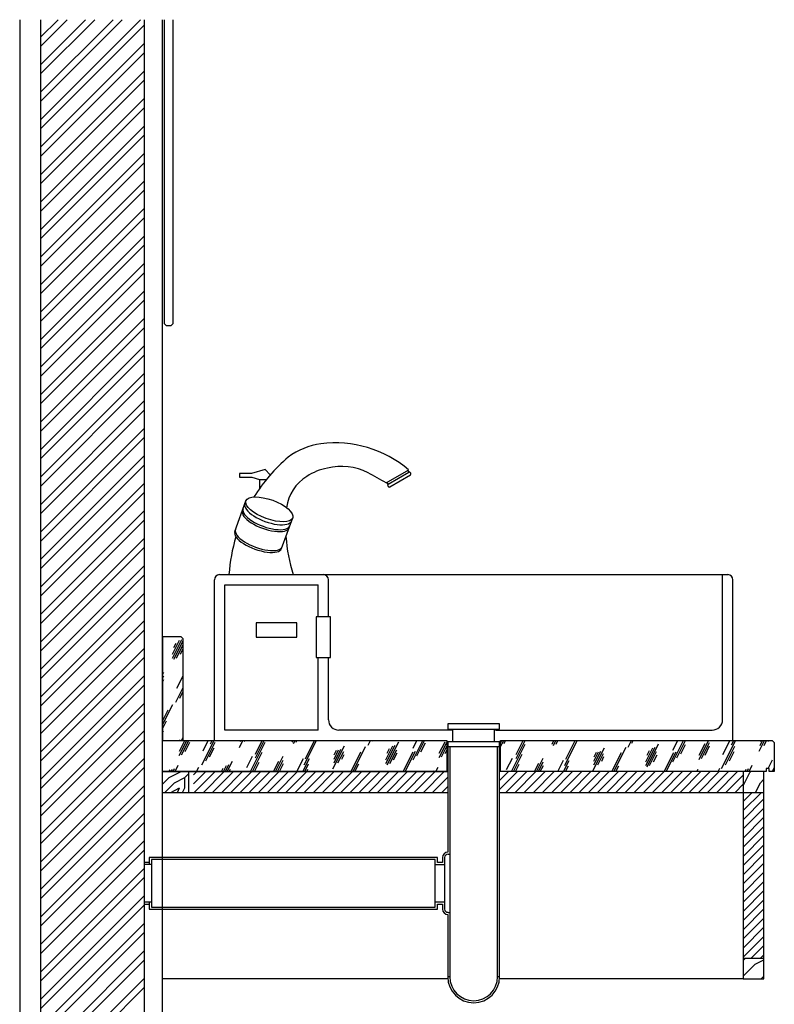
# Model space of a CAD drawing. Units: inches. Extents: x 19409 to 19646, y 40428 to 40698.
# Drawn here: x 19415 to 19487, y 40486 to 40581 of the extents above; entities that cross this region are included whole.
import ezdxf

# ---------------------------------------------------------------- set-up
doc = ezdxf.new("R2010")
doc.units = ezdxf.units.IN
doc.header["$MEASUREMENT"] = 0
doc.layers.add('freecads.com', color=7, linetype='Continuous')

msp = doc.modelspace()

# ---------------------------------------------------------------- linework, layer by layer
at = {"layer": 'freecads.com'}
for p, q in [((19414.66, 40580.71), (19414.66, 40435.193)), ((19416.66, 40580.71), (19416.66, 40435.193)), ((19426.66, 40580.71), (19426.66, 40435.193)), ((19428.43, 40435.193), (19428.43, 40580.71)), ((19428.63, 40551.393), (19428.63, 40580.71)), ((19429.43, 40580.71), (19429.43, 40551.393)), ((19428.83, 40551.193), (19428.63, 40551.393)), ((19429.23, 40551.193), (19429.43, 40551.393)), ((19429.23, 40551.193), (19428.83, 40551.193)), ((19428.43, 40511.193), (19455.84, 40511.193)), ((19455.84, 40511.193), (19455.84, 40508.193)), ((19461.04, 40508.193), (19461.04, 40511.193)), ((19461.04, 40511.193), (19487.23, 40511.193)), ((19487.23, 40511.193), (19487.43, 40510.993)), ((19487.43, 40510.993), (19487.43, 40508.193)), ((19455.84, 40508.193), (19428.43, 40508.193)), ((19486.63, 40508.193), (19461.04, 40508.193)), ((19486.93, 40508.493), (19486.63, 40508.493)), ((19486.63, 40508.493), (19486.63, 40508.193)), ((19486.93, 40508.193), (19486.93, 40508.493)), ((19487.43, 40508.193), (19486.93, 40508.193))]:
    msp.add_line(p, q, dxfattribs=at)
at = {"layer": 'freecads.com', "ltscale": 0.4}
for p, q in [((19416.66, 40579.015), (19418.355, 40580.71)), ((19416.66, 40576.363), (19421.006, 40580.71)), ((19416.66, 40573.712), (19423.658, 40580.71)), ((19416.66, 40571.06), (19426.31, 40580.71)), ((19416.66, 40578.131), (19419.239, 40580.71)), ((19416.66, 40575.479), (19421.89, 40580.71)), ((19416.66, 40572.828), (19424.542, 40580.71)), ((19416.66, 40570.176), (19426.66, 40580.176)), ((19416.66, 40568.408), (19426.66, 40578.408)), ((19416.66, 40567.525), (19426.66, 40577.525)), ((19416.66, 40565.757), (19426.66, 40575.757)), ((19416.66, 40564.873), (19426.66, 40574.873)), ((19416.66, 40563.105), (19426.66, 40573.105)), ((19416.66, 40562.221), (19426.66, 40572.221)), ((19416.66, 40560.453), (19426.66, 40570.453)), ((19416.66, 40559.57), (19426.66, 40569.57)), ((19416.66, 40557.802), (19426.66, 40567.802)), ((19416.66, 40556.918), (19426.66, 40566.918)), ((19416.66, 40555.15), (19426.66, 40565.15)), ((19416.66, 40554.266), (19426.66, 40564.266)), ((19416.66, 40552.499), (19426.66, 40562.499)), ((19416.66, 40551.615), (19426.66, 40561.615)), ((19416.66, 40549.847), (19426.66, 40559.847)), ((19416.66, 40548.963), (19426.66, 40558.963)), ((19416.66, 40547.195), (19426.66, 40557.195)), ((19416.66, 40546.311), (19426.66, 40556.311)), ((19416.66, 40544.544), (19426.66, 40554.544)), ((19416.66, 40543.66), (19426.66, 40553.66)), ((19416.66, 40541.892), (19426.66, 40551.892)), ((19416.66, 40541.008), (19426.66, 40551.008)), ((19416.66, 40539.24), (19426.66, 40549.24)), ((19416.66, 40538.356), (19426.66, 40548.356)), ((19416.66, 40536.589), (19426.66, 40546.589)), ((19416.66, 40535.705), (19426.66, 40545.705)), ((19416.66, 40533.937), (19426.66, 40543.937)), ((19416.66, 40533.053), (19426.66, 40543.053)), ((19416.66, 40531.285), (19426.66, 40541.285)), ((19416.66, 40530.401), (19426.66, 40540.401)), ((19416.66, 40528.634), (19426.66, 40538.634)), ((19416.66, 40527.75), (19426.66, 40537.75)), ((19416.66, 40525.982), (19426.66, 40535.982)), ((19416.66, 40525.098), (19426.66, 40535.098)), ((19416.66, 40523.33), (19426.66, 40533.33)), ((19416.66, 40522.446), (19426.66, 40532.446)), ((19416.66, 40520.679), (19426.66, 40530.679)), ((19416.66, 40519.795), (19426.66, 40529.795)), ((19416.66, 40518.027), (19426.66, 40528.027)), ((19416.66, 40517.143), (19426.66, 40527.143)), ((19433.44, 40511.193), (19433.44, 40526.693)), ((19433.94, 40527.193), (19482.94, 40527.193)), ((19444.44, 40523.116), (19444.44, 40526.693)), ((19482.44, 40513.193), (19482.44, 40527.193)), ((19483.44, 40511.193), (19483.44, 40526.693)), ((19434.44, 40526.193), (19443.44, 40526.193)), ((19434.44, 40512.193), (19434.44, 40526.193)), ((19443.44, 40523.116), (19443.44, 40526.193)), ((19416.66, 40515.375), (19426.66, 40525.375)), ((19416.66, 40514.492), (19426.66, 40524.492)), ((19444.64, 40523.116), (19443.24, 40523.116)), ((19443.24, 40523.116), (19443.24, 40519.193)), ((19444.64, 40519.193), (19444.64, 40523.116)), ((19416.66, 40512.724), (19426.66, 40522.724)), ((19416.66, 40511.84), (19426.66, 40521.84)), ((19437.461, 40522.554), (19437.461, 40521.154)), ((19441.384, 40522.554), (19437.461, 40522.554)), ((19441.384, 40521.154), (19441.384, 40522.554)), ((19430.23, 40521.193), (19428.43, 40521.193)), ((19428.43, 40521.193), (19428.43, 40511.193)), ((19429.408, 40519.149), (19430.302, 40520.938)), ((19429.408, 40519.524), (19430.079, 40520.866)), ((19430.43, 40520.993), (19430.23, 40521.193)), ((19430.43, 40511.193), (19430.43, 40520.993)), ((19437.461, 40521.154), (19441.384, 40521.154)), ((19416.66, 40510.072), (19426.66, 40520.072)), ((19429.533, 40519.024), (19430.43, 40520.818)), ((19429.533, 40520.149), (19429.756, 40520.596)), ((19429.783, 40519.149), (19430.43, 40520.443)), ((19430.158, 40519.524), (19430.43, 40520.068)), ((19416.66, 40509.188), (19426.66, 40519.188)), ((19443.24, 40519.193), (19444.64, 40519.193)), ((19443.44, 40512.193), (19443.44, 40519.193)), ((19444.44, 40513.193), (19444.44, 40519.193)), ((19416.66, 40507.42), (19426.66, 40517.42)), ((19428.43, 40517.568), (19428.545, 40517.797)), ((19428.43, 40517.193), (19428.545, 40517.422)), ((19428.43, 40516.818), (19428.558, 40517.074)), ((19429.828, 40516.239), (19430.43, 40517.443)), ((19416.66, 40506.537), (19426.66, 40516.537)), ((19429.716, 40514.891), (19430.43, 40516.318)), ((19430.091, 40515.266), (19430.43, 40515.943)), ((19416.66, 40504.769), (19426.66, 40514.769)), ((19428.43, 40512.693), (19429.419, 40514.672)), ((19416.66, 40503.885), (19426.66, 40513.885)), ((19428.43, 40513.068), (19428.972, 40514.152)), ((19428.43, 40512.318), (19428.822, 40513.102)), ((19460.94, 40512.793), (19455.94, 40512.793)), ((19455.94, 40512.793), (19455.94, 40512.293)), ((19460.94, 40512.293), (19460.94, 40512.793)), ((19416.66, 40502.117), (19426.66, 40512.117)), ((19428.43, 40511.943), (19428.526, 40512.135)), ((19430.273, 40511.193), (19430.43, 40511.506)), ((19443.44, 40512.193), (19434.44, 40512.193)), ((19456.341, 40512.193), (19445.44, 40512.193)), ((19455.94, 40512.293), (19460.94, 40512.293)), ((19456.44, 40511.093), (19456.44, 40512.293)), ((19460.44, 40511.093), (19460.44, 40512.293)), ((19460.54, 40512.193), (19481.44, 40512.193)), ((19416.66, 40501.233), (19426.66, 40511.233)), ((19428.43, 40511.193), (19430.43, 40511.193)), ((19430.051, 40509.748), (19430.773, 40511.193)), ((19430.064, 40510.149), (19430.586, 40511.193)), ((19430.086, 40511.193), (19430.123, 40511.267)), ((19430.274, 40509.82), (19430.961, 40511.193)), ((19430.623, 40510.142), (19431.07, 40511.036)), ((19432.229, 40508.853), (19433.398, 40511.193)), ((19432.34, 40510.202), (19432.836, 40511.193)), ((19432.604, 40509.228), (19433.498, 40511.017)), ((19432.979, 40509.603), (19433.426, 40510.498)), ((19433.05, 40510.87), (19433.211, 40511.193)), ((19435.847, 40510.527), (19436.179, 40511.193)), ((19435.945, 40511.099), (19435.992, 40511.193)), ((19436.32, 40511.099), (19436.367, 40511.193)), ((19436.929, 40508.193), (19438.347, 40511.027)), ((19437.401, 40509.886), (19438.054, 40511.193)), ((19437.401, 40509.511), (19438.242, 40511.193)), ((19440.945, 40511.037), (19441.023, 40511.193)), ((19441.07, 40510.912), (19441.211, 40511.193)), ((19441.32, 40511.037), (19441.398, 40511.193)), ((19442.097, 40508.84), (19443.273, 40511.193)), ((19442.209, 40509.439), (19443.086, 40511.193)), ((19444.872, 40508.452), (19445.99, 40510.688)), ((19446.804, 40508.193), (19448.014, 40510.611)), ((19448.266, 40510.741), (19448.492, 40511.193)), ((19448.641, 40511.116), (19448.679, 40511.193)), ((19449.97, 40508.962), (19450.865, 40510.751)), ((19449.97, 40509.337), (19450.641, 40510.679)), ((19450.095, 40508.837), (19451.213, 40511.073)), ((19452.595, 40509.337), (19453.523, 40511.193)), ((19452.595, 40510.462), (19452.96, 40511.193)), ((19452.97, 40509.712), (19453.71, 40511.193)), ((19453.345, 40510.087), (19453.792, 40510.981)), ((19453.44, 40511.193), (19455.84, 40511.193)), ((19455.113, 40509.561), (19455.84, 40511.014)), ((19455.126, 40509.962), (19455.685, 40511.08)), ((19455.337, 40509.633), (19455.84, 40510.639)), ((19455.94, 40511.093), (19455.94, 40500.419)), ((19455.94, 40511.093), (19460.94, 40511.093)), ((19460.94, 40510.593), (19455.94, 40510.593)), ((19456.14, 40510.593), (19456.14, 40488.401)), ((19460.74, 40488.419), (19460.74, 40510.593)), ((19460.94, 40488.419), (19460.94, 40511.093)), ((19461.04, 40510.602), (19461.335, 40511.193)), ((19461.04, 40510.977), (19461.148, 40511.193)), ((19461.383, 40510.912), (19461.523, 40511.193)), ((19462.085, 40508.193), (19463.409, 40510.84)), ((19462.531, 40509.833), (19463.21, 40511.193)), ((19462.531, 40509.458), (19463.398, 40511.193)), ((19466.008, 40510.85), (19466.179, 40511.193)), ((19466.133, 40510.725), (19466.366, 40511.193)), ((19466.383, 40510.85), (19466.554, 40511.193)), ((19467.226, 40508.787), (19468.429, 40511.193)), ((19467.338, 40509.386), (19468.241, 40511.193)), ((19469.934, 40508.265), (19471.052, 40510.501)), ((19471.96, 40508.193), (19473.143, 40510.559)), ((19473.328, 40510.554), (19473.648, 40511.193)), ((19473.703, 40510.929), (19473.835, 40511.193)), ((19475.032, 40508.775), (19475.927, 40510.564)), ((19475.032, 40509.15), (19475.703, 40510.492)), ((19475.157, 40508.65), (19476.276, 40510.886)), ((19477.657, 40509.15), (19478.679, 40511.193)), ((19477.657, 40510.275), (19478.116, 40511.193)), ((19478.032, 40509.525), (19478.866, 40511.193)), ((19478.407, 40509.9), (19478.855, 40510.795)), ((19480.175, 40509.374), (19481.085, 40511.193)), ((19480.189, 40509.775), (19480.748, 40510.893)), ((19480.399, 40509.446), (19481.182, 40511.011)), ((19480.748, 40509.768), (19481.195, 40510.663)), ((19482.353, 40508.479), (19483.695, 40511.163)), ((19482.465, 40509.828), (19483.136, 40511.17)), ((19482.728, 40508.854), (19483.623, 40510.643)), ((19483.308, 40510.765), (19483.522, 40511.193)), ((19485.971, 40510.153), (19486.491, 40511.193)), ((19486.07, 40510.725), (19486.304, 40511.193)), ((19486.07, 40511.1), (19486.116, 40511.193)), ((19486.445, 40510.725), (19486.679, 40511.193)), ((19486.82, 40511.1), (19486.866, 40511.193)), ((19436.558, 40508.574), (19437.117, 40509.692)), ((19437.117, 40508.193), (19438.051, 40510.06)), ((19439.336, 40508.193), (19440.082, 40509.685)), ((19441.398, 40508.193), (19442.036, 40509.469)), ((19444.97, 40509.024), (19445.641, 40510.366)), ((19444.97, 40509.399), (19445.417, 40510.294)), ((19444.983, 40509.801), (19445.207, 40510.248)), ((19445.345, 40509.024), (19445.904, 40510.142)), ((19445.72, 40509.399), (19445.944, 40509.847)), ((19446.617, 40508.193), (19447.567, 40510.092)), ((19450.095, 40509.962), (19450.319, 40510.409)), ((19450.345, 40508.962), (19451.016, 40510.304)), ((19450.72, 40509.337), (19451.056, 40510.008)), ((19451.648, 40508.193), (19452.598, 40510.092)), ((19451.835, 40508.193), (19452.821, 40510.164)), ((19455.685, 40509.955), (19455.84, 40510.264)), ((19461.62, 40508.387), (19462.179, 40509.505)), ((19462.273, 40508.193), (19463.113, 40509.873)), ((19464.491, 40508.193), (19465.144, 40509.498)), ((19470.032, 40508.837), (19470.703, 40510.179)), ((19470.032, 40509.212), (19470.48, 40510.107)), ((19470.046, 40509.614), (19470.269, 40510.061)), ((19470.407, 40508.837), (19470.967, 40509.955)), ((19470.782, 40509.212), (19471.006, 40509.66)), ((19471.773, 40508.193), (19472.696, 40510.039)), ((19475.157, 40509.775), (19475.381, 40510.222)), ((19475.407, 40508.775), (19476.078, 40510.117)), ((19475.782, 40509.15), (19476.118, 40509.821)), ((19476.804, 40508.193), (19477.727, 40510.039)), ((19476.991, 40508.193), (19477.951, 40510.111)), ((19483.103, 40509.229), (19483.55, 40510.124)), ((19416.66, 40499.466), (19426.66, 40509.466)), ((19416.66, 40498.582), (19426.66, 40508.582)), ((19429.648, 40508.193), (19429.952, 40508.8)), ((19431.711, 40508.193), (19431.932, 40508.634)), ((19434.117, 40508.193), (19434.281, 40508.521)), ((19434.304, 40508.193), (19434.604, 40508.791)), ((19434.492, 40508.193), (19434.827, 40508.863)), ((19434.679, 40508.193), (19435.176, 40509.185)), ((19437.308, 40508.199), (19437.755, 40509.094)), ((19439.148, 40508.193), (19439.648, 40509.192)), ((19439.523, 40508.193), (19440.082, 40509.31)), ((19439.711, 40508.193), (19440.095, 40508.962)), ((19441.961, 40508.193), (19442.595, 40509.462)), ((19442.148, 40508.193), (19442.523, 40508.942)), ((19446.992, 40508.193), (19447.372, 40508.952)), ((19454.804, 40508.193), (19455.015, 40508.613)), ((19462.46, 40508.193), (19462.817, 40508.907)), ((19464.304, 40508.193), (19464.71, 40509.005)), ((19464.679, 40508.193), (19465.144, 40509.123)), ((19464.866, 40508.193), (19465.157, 40508.775)), ((19466.554, 40508.193), (19467.098, 40509.282)), ((19467.116, 40508.193), (19467.657, 40509.275)), ((19467.304, 40508.193), (19467.585, 40508.755)), ((19472.148, 40508.193), (19472.434, 40508.765)), ((19482.022, 40508.193), (19482.19, 40508.529)), ((19484.991, 40508.193), (19485.3, 40508.811)), ((19486.829, 40508.493), (19487.241, 40509.318)), ((19487.241, 40508.193), (19487.43, 40508.57)), ((19428.43, 40506.193), (19428.43, 40508.193)), ((19428.43, 40508.193), (19455.94, 40508.193)), ((19428.43, 40506.967), (19429.084, 40507.621)), ((19429.084, 40507.621), (19430.228, 40508.193)), ((19429.086, 40508.193), (19429.17, 40508.36)), ((19429.273, 40508.193), (19429.38, 40508.406)), ((19429.461, 40508.193), (19429.604, 40508.478)), ((19429.584, 40507.121), (19430.584, 40507.621)), ((19429.836, 40508.193), (19429.867, 40508.255)), ((19430.584, 40507.62), (19430.93, 40507.967)), ((19430.584, 40506.621), (19430.584, 40507.621)), ((19430.93, 40508.193), (19430.93, 40506.193)), ((19431.43, 40507.89), (19431.732, 40508.193)), ((19431.43, 40507.006), (19432.616, 40508.193)), ((19431.5, 40506.193), (19433.5, 40508.193)), ((19432.384, 40506.193), (19434.384, 40508.193)), ((19433.268, 40506.193), (19435.268, 40508.193)), ((19434.152, 40506.193), (19436.152, 40508.193)), ((19434.867, 40508.193), (19434.979, 40508.416)), ((19435.036, 40506.193), (19437.036, 40508.193)), ((19435.92, 40506.193), (19437.92, 40508.193)), ((19436.804, 40506.193), (19438.804, 40508.193)), ((19437.687, 40506.193), (19439.687, 40508.193)), ((19438.571, 40506.193), (19440.571, 40508.193)), ((19439.455, 40506.193), (19441.455, 40508.193)), ((19440.339, 40506.193), (19442.339, 40508.193)), ((19441.223, 40506.193), (19443.223, 40508.193)), ((19442.107, 40506.193), (19444.107, 40508.193)), ((19442.336, 40508.193), (19442.451, 40508.423)), ((19442.991, 40506.193), (19444.991, 40508.193)), ((19443.875, 40506.193), (19445.875, 40508.193)), ((19444.758, 40506.193), (19446.758, 40508.193)), ((19445.642, 40506.193), (19447.642, 40508.193)), ((19446.526, 40506.193), (19448.526, 40508.193)), ((19447.41, 40506.193), (19449.41, 40508.193)), ((19448.294, 40506.193), (19450.294, 40508.193)), ((19449.178, 40506.193), (19451.178, 40508.193)), ((19450.062, 40506.193), (19452.062, 40508.193)), ((19450.946, 40506.193), (19452.946, 40508.193)), ((19451.83, 40506.193), (19453.83, 40508.193)), ((19452.713, 40506.193), (19454.713, 40508.193)), ((19453.597, 40506.193), (19455.597, 40508.193)), ((19454.429, 40508.193), (19454.442, 40508.219)), ((19454.481, 40506.193), (19455.94, 40507.651)), ((19454.617, 40508.193), (19454.666, 40508.291)), ((19460.94, 40507.348), (19461.784, 40508.193)), ((19460.94, 40506.464), (19462.668, 40508.193)), ((19486.43, 40508.193), (19460.94, 40508.193)), ((19461.552, 40506.193), (19463.552, 40508.193)), ((19462.436, 40506.193), (19464.436, 40508.193)), ((19463.32, 40506.193), (19465.32, 40508.193)), ((19464.204, 40506.193), (19466.204, 40508.193)), ((19465.088, 40506.193), (19467.088, 40508.193)), ((19465.972, 40506.193), (19467.972, 40508.193)), ((19466.856, 40506.193), (19468.856, 40508.193)), ((19467.491, 40508.193), (19467.513, 40508.236)), ((19467.739, 40506.193), (19469.739, 40508.193)), ((19468.623, 40506.193), (19470.623, 40508.193)), ((19469.507, 40506.193), (19471.507, 40508.193)), ((19470.391, 40506.193), (19472.391, 40508.193)), ((19471.275, 40506.193), (19473.275, 40508.193)), ((19472.159, 40506.193), (19474.159, 40508.193)), ((19473.043, 40506.193), (19475.043, 40508.193)), ((19473.927, 40506.193), (19475.927, 40508.193)), ((19474.81, 40506.193), (19476.81, 40508.193)), ((19475.694, 40506.193), (19477.694, 40508.193)), ((19476.578, 40506.193), (19478.578, 40508.193)), ((19477.462, 40506.193), (19479.462, 40508.193)), ((19478.346, 40506.193), (19480.346, 40508.193)), ((19479.23, 40506.193), (19481.23, 40508.193)), ((19479.96, 40508.193), (19480.077, 40508.427)), ((19480.114, 40506.193), (19482.114, 40508.193)), ((19480.998, 40506.193), (19482.998, 40508.193)), ((19481.882, 40506.193), (19483.882, 40508.193)), ((19482.765, 40506.193), (19484.43, 40507.857)), ((19484.43, 40508.193), (19484.43, 40488.193)), ((19484.43, 40506.812), (19485.084, 40508.121)), ((19484.616, 40508.193), (19484.728, 40508.417)), ((19484.804, 40508.193), (19484.952, 40508.489)), ((19485.084, 40508.121), (19485.156, 40508.193)), ((19486.43, 40488.193), (19486.43, 40508.193)), ((19487.429, 40508.193), (19487.43, 40508.195)), ((19416.66, 40496.814), (19426.66, 40506.814)), ((19428.656, 40506.193), (19429.584, 40507.121)), ((19429.228, 40506.193), (19430.084, 40506.621)), ((19429.87, 40506.193), (19430.084, 40506.62)), ((19430.37, 40506.193), (19430.584, 40506.621)), ((19455.365, 40506.193), (19455.94, 40506.767)), ((19483.649, 40506.193), (19484.43, 40506.973)), ((19485.62, 40506.193), (19486.084, 40507.121)), ((19486.084, 40507.121), (19486.43, 40507.467)), ((19416.66, 40495.93), (19426.66, 40505.93)), ((19428.43, 40488.193), (19428.43, 40506.193)), ((19428.43, 40506.193), (19455.94, 40506.193)), ((19460.94, 40506.193), (19486.43, 40506.193)), ((19484.43, 40505.321), (19485.301, 40506.193)), ((19484.43, 40504.438), (19486.185, 40506.193)), ((19484.43, 40503.554), (19486.43, 40505.554)), ((19416.66, 40494.162), (19426.66, 40504.162)), ((19484.43, 40502.67), (19486.43, 40504.67)), ((19484.43, 40501.786), (19486.43, 40503.786)), ((19416.66, 40493.278), (19426.66, 40503.278)), ((19484.43, 40500.902), (19486.43, 40502.902)), ((19484.43, 40500.018), (19486.43, 40502.018)), ((19416.66, 40491.511), (19426.66, 40501.511)), ((19484.43, 40499.134), (19486.43, 40501.134)), ((19416.66, 40490.627), (19426.66, 40500.627)), ((19455.98, 40500.216), (19456.14, 40500.216)), ((19484.43, 40498.25), (19486.43, 40500.25)), ((19427.16, 40499.419), (19426.66, 40499.419)), ((19426.66, 40499.419), (19426.66, 40499.219)), ((19427.36, 40499.219), (19426.66, 40499.219)), ((19426.66, 40499.219), (19426.66, 40495.619)), ((19454.94, 40499.919), (19427.16, 40499.919)), ((19427.16, 40499.919), (19427.16, 40499.219)), ((19454.74, 40499.719), (19427.36, 40499.719)), ((19427.36, 40499.719), (19427.36, 40495.119)), ((19454.74, 40495.119), (19454.74, 40499.719)), ((19454.74, 40499.219), (19455.64, 40499.219)), ((19454.94, 40499.419), (19454.94, 40499.919)), ((19455.44, 40499.419), (19454.94, 40499.419)), ((19455.44, 40499.919), (19455.44, 40499.419)), ((19455.64, 40499.919), (19455.64, 40499.219)), ((19455.64, 40499.219), (19455.64, 40495.619)), ((19484.43, 40497.367), (19486.43, 40499.367)), ((19416.66, 40488.859), (19426.66, 40498.859)), ((19484.43, 40496.483), (19486.43, 40498.483)), ((19416.66, 40487.975), (19426.66, 40497.975)), ((19484.43, 40495.599), (19486.43, 40497.599)), ((19416.66, 40486.207), (19426.66, 40496.207)), ((19484.43, 40494.715), (19486.43, 40496.715)), ((19416.66, 40485.323), (19426.66, 40495.323)), ((19426.66, 40495.619), (19427.36, 40495.619)), ((19426.66, 40495.619), (19426.66, 40495.419)), ((19426.66, 40495.419), (19427.16, 40495.419)), ((19427.16, 40495.619), (19427.16, 40494.919)), ((19454.74, 40495.619), (19455.64, 40495.619)), ((19454.94, 40494.919), (19454.94, 40495.419)), ((19454.94, 40495.419), (19455.44, 40495.419)), ((19455.44, 40495.419), (19455.44, 40494.919)), ((19455.64, 40495.619), (19455.64, 40494.919)), ((19484.43, 40493.831), (19486.43, 40495.831)), ((19427.16, 40494.919), (19454.94, 40494.919)), ((19427.36, 40495.119), (19454.74, 40495.119)), ((19455.94, 40494.419), (19455.94, 40488.419)), ((19455.98, 40494.621), (19456.14, 40494.621)), ((19484.43, 40492.947), (19486.43, 40494.947)), ((19416.66, 40483.556), (19426.66, 40493.556)), ((19484.43, 40492.063), (19486.43, 40494.063)), ((19416.66, 40482.672), (19426.66, 40492.672)), ((19484.43, 40491.179), (19486.43, 40493.179)), ((19484.43, 40490.295), (19486.43, 40492.295)), ((19416.66, 40480.904), (19426.66, 40490.904)), ((19485.211, 40490.193), (19486.43, 40491.412)), ((19486.095, 40490.193), (19486.43, 40490.528)), ((19416.66, 40480.02), (19426.66, 40490.02)), ((19484.43, 40489.967), (19484.656, 40490.193)), ((19484.43, 40490.193), (19486.43, 40490.193)), ((19484.43, 40488.467), (19485.584, 40489.621)), ((19485.584, 40489.621), (19486.43, 40490.044)), ((19416.66, 40478.252), (19426.66, 40488.252)), ((19455.949, 40488.193), (19428.43, 40488.193)), ((19455.94, 40488.419), (19455.94, 40488.401)), ((19455.94, 40488.419), (19456.14, 40488.419)), ((19460.74, 40488.401), (19460.74, 40488.419)), ((19460.74, 40488.419), (19460.94, 40488.419)), ((19484.43, 40488.193), (19460.931, 40488.193)), ((19460.94, 40488.401), (19460.94, 40488.419)), ((19484.43, 40488.193), (19486.43, 40488.193)), ((19486.156, 40488.193), (19486.43, 40488.467)), ((19416.66, 40477.368), (19426.66, 40487.368))]:
    msp.add_line(p, q, dxfattribs=at)
at = {"layer": 'freecads.com', "ltscale": 2}
for p, q in [((19438.345, 40537.34), (19437.024, 40536.932)), ((19438.82, 40536.809), (19438.345, 40537.34)), ((19450, 40536.033), (19452.17, 40537.308)), ((19450.188, 40535.911), (19452.186, 40537.085)), ((19452.177, 40537.08), (19452.076, 40537.252)), ((19452.322, 40537.049), (19452.373, 40536.963)), ((19437.024, 40536.932), (19435.845, 40536.932)), ((19435.845, 40536.932), (19435.845, 40536.586)), ((19435.845, 40536.586), (19437.056, 40536.586)), ((19437.056, 40536.586), (19437.779, 40536.351)), ((19437.779, 40536.351), (19438.434, 40536.351)), ((19437.779, 40536.351), (19437.779, 40535.484)), ((19450.196, 40535.916), (19450.095, 40536.089)), ((19450.34, 40535.653), (19452.337, 40536.826)), ((19450.152, 40535.774), (19450.203, 40535.688)), ((19435.404, 40531.346), (19436.483, 40534.307)), ((19439.914, 40529.702), (19440.993, 40532.664)), ((19434.84, 40527.193), (19441.041, 40527.193))]:
    msp.add_line(p, q, dxfattribs=at)
for centre, radius, start, end in [((19445.045, 40528.781), 11.112, 50.11936, 96.88186), ((19444.654, 40533.012), 6.865, 97.86968, 126.56021), ((19451.081, 40526.102), 16.277, 130.24568, 148.20616), ((19445.458, 40531.815), 5.763, 101.27991, 122.75064), ((19445.672, 40531.876), 5.749, 63.26029, 103.48611), ((19427.967, 40498.807), 43.257, 59.37996, 62.02583), ((19452.236, 40536.999), 0.1, 30.43254, 120.43254), ((19444.461, 40533.171), 4.085, 121.27979, 173.31381), ((19452.287, 40536.912), 0.1, 300.43254, 30.43254), ((19450.238, 40535.825), 0.1, 120.43254, 210.43254), ((19450.289, 40535.739), 0.1, 210.43254, 300.43254), ((19451.081, 40526.102), 16.277, 163.04024, 176.15978), ((19455.385, 40531.86), 15.084, 183.81775, 198.02496)]:
    msp.add_arc(centre, radius, start, end, dxfattribs=at)
at = {"layer": 'freecads.com', "ltscale": 0.4}
for centre, radius, start, end in [((19433.94, 40526.693), 0.5, 90, 180), ((19443.94, 40526.693), 0.5, 0, 90), ((19482.94, 40526.693), 0.5, 0, 90), ((19445.44, 40513.193), 1, 180, 270), ((19481.44, 40513.193), 1, 270, 0), ((19455.94, 40499.919), 0.5, 90, 180), ((19455.94, 40499.919), 0.3, 82.37196, 180.00001), ((19455.94, 40494.919), 0.5, 180, 270), ((19455.94, 40494.919), 0.3, 180, 277.62801), ((19458.44, 40488.401), 2.5, 180, 0), ((19458.44, 40488.401), 2.3, 180, 0)]:
    msp.add_arc(centre, radius, start, end, dxfattribs=at)
at = {"layer": 'freecads.com', "ltscale": 2}
msp.add_ellipse((19438.738, 40533.486), major_axis=(-2.255, 0.822), ratio=0.386995, dxfattribs=at)
for centre in [(19438.392, 40532.535), (19438.46, 40532.723), (19438.631, 40533.193), (19437.659, 40530.524), (19437.727, 40530.712)]:
    msp.add_ellipse(centre, major_axis=(-2.255, 0.822), ratio=0.386995, start_param=0, end_param=3.141593, dxfattribs=at)

doc.saveas('drawing.dxf')
